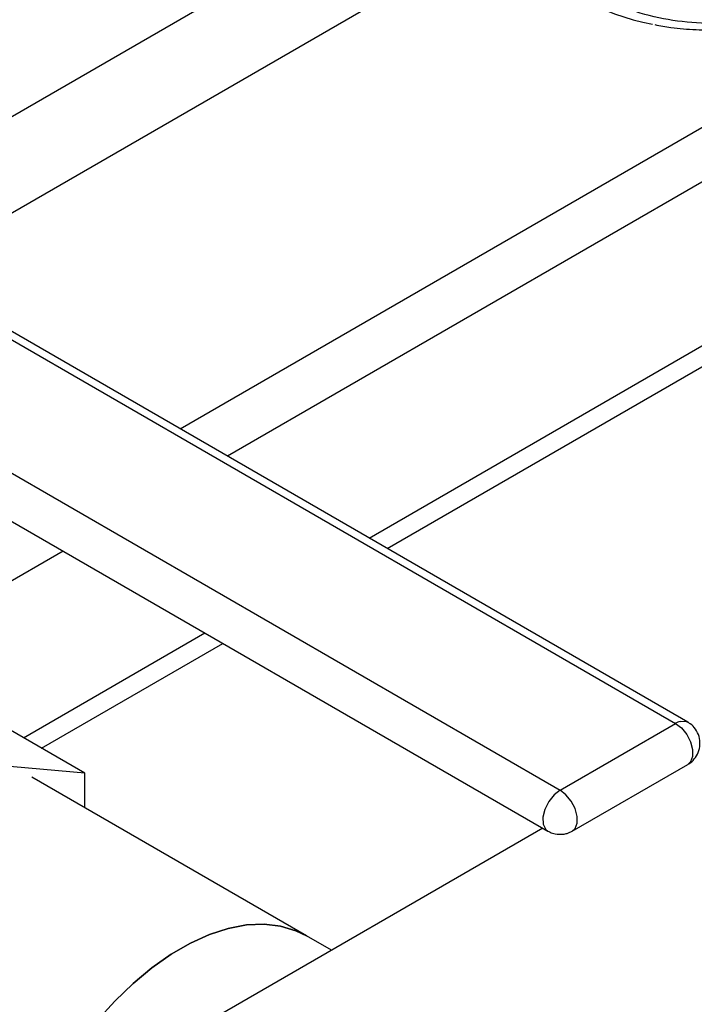
# Model space of a CAD drawing. Extents: x 0.4 to 10.6, y 0.4 to 8.1.
# Drawn here: x 3.7 to 3.8, y 5.2 to 5.5 of the extents above; entities that cross this region are included whole.
import ezdxf

# ---------------------------------------------------------------- set-up
doc = ezdxf.new("R2010")
doc.units = 0
doc.linetypes.add('SLD-SOLID', pattern=[0])
doc.layers.get('0').update_dxf_attribs({"linetype": 'CONTINUOUS'})

msp = doc.modelspace()

# ---------------------------------------------------------------- linework, layer by layer
at = {"color": 8, "linetype": 'SLD-SOLID'}
for p, q in [((3.70991, 5.35379), (3.93243, 5.48225)), ((3.76148, 5.48), (3.59474, 5.38374)), ((3.94356, 5.47582), (3.72105, 5.34736)), ((3.64379, 5.3894), (3.78102, 5.46862)), ((3.63585, 5.36317), (3.79946, 5.26872)), ((3.68232, 5.32501), (3.66515, 5.3151))]:
    msp.add_line(p, q, dxfattribs=at)
at = {"color": 7, "linetype": 'SLD-SOLID'}
for p, q in [((3.75445, 5.32808), (3.97697, 5.45653)), ((3.7587, 5.32563), (3.98121, 5.45408)), ((3.6469, 5.38822), (3.82668, 5.28443)), ((3.82956, 5.28472), (3.64978, 5.38851)), ((3.64036, 5.34923), (3.79658, 5.25904)), ((3.67297, 5.28104), (3.71573, 5.30572)), ((3.67722, 5.27859), (3.71997, 5.30327)), ((3.68742, 5.2727), (3.66686, 5.28457)), ((3.79946, 5.26872), (3.82668, 5.28443)), ((3.68742, 5.2727), (3.66702, 5.27453)), ((3.80233, 5.25904), (3.82956, 5.27476)), ((3.73971, 5.23436), (3.67498, 5.27172)), ((3.68742, 5.26454), (3.68742, 5.2727)), ((3.79537, 5.25975), (3.64286, 5.17171)), ((3.74555, 5.23099), (3.73971, 5.23436))]:
    msp.add_line(p, q, dxfattribs=at)
at = {"color": 8, "linetype": 'SLD-SOLID', "flags": 128}
for points in [[(3.82668, 5.28443), (3.82807, 5.28335), (3.8293, 5.28183), (3.8302, 5.28005), (3.83069, 5.27824), (3.83069, 5.27661), (3.8302, 5.27536), (3.82956, 5.27476)], [(3.82774, 5.28488), (3.82905, 5.28492), (3.82956, 5.28472)], [(3.79946, 5.26872), (3.79803, 5.26759), (3.79678, 5.26601), (3.79587, 5.26417), (3.79543, 5.26231), (3.7955, 5.26067), (3.79608, 5.25946), (3.79658, 5.25904)], [(3.80233, 5.25904), (3.80298, 5.25964), (3.80346, 5.2609), (3.80346, 5.26253), (3.80298, 5.26434), (3.80207, 5.26611), (3.80085, 5.26763), (3.79946, 5.26872)]]:
    msp.add_lwpolyline(points, dxfattribs=at)
at = {"color": 7, "linetype": 'SLD-SOLID', "flags": 128}
for points in [[(3.73971, 5.23436), (3.7372, 5.23558), (3.73359, 5.23666), (3.72969, 5.23712), (3.72557, 5.23694), (3.72126, 5.23613), (3.71682, 5.2347), (3.71231, 5.23266), (3.70776, 5.23004), (3.70325, 5.22686), (3.69881, 5.22317), (3.6945, 5.21901), (3.69038, 5.21443), (3.68648, 5.20947), (3.68287, 5.20421), (3.67957, 5.1987), (3.67663, 5.193), (3.6755, 5.19055)], [(3.6755, 5.19055), (3.67663, 5.193), (3.67957, 5.1987), (3.68287, 5.20421), (3.68648, 5.20947), (3.69038, 5.21443), (3.6945, 5.21901), (3.69881, 5.22317), (3.70325, 5.22686), (3.70776, 5.23004), (3.71231, 5.23266), (3.71682, 5.2347), (3.72126, 5.23613), (3.72557, 5.23694), (3.72969, 5.23712), (3.73359, 5.23666), (3.7372, 5.23558), (3.73971, 5.23436)]]:
    msp.add_lwpolyline(points, dxfattribs=at)
at = {"color": 7, "linetype": 'SLD-SOLID'}
for centre, radius, start, end in [((3.8313, 5.50367), 0.05548, 221.4674, 259.5362), ((3.82892, 5.28065), 0.0044, 105.5683, 120.5079)]:
    msp.add_arc(centre, radius, start, end, dxfattribs=at)
at = {"color": 8, "linetype": 'SLD-SOLID'}
msp.add_open_spline([(3.85175, 5.45098), (3.8489, 5.45046), (3.84279, 5.44934), (3.83383, 5.44911), (3.82474, 5.44998), (3.81599, 5.45221), (3.80765, 5.45585), (3.79991, 5.46095), (3.79294, 5.46752), (3.78688, 5.47549), (3.78185, 5.48479), (3.77794, 5.49526), (3.7752, 5.50674), (3.77364, 5.51902), (3.77325, 5.53188), (3.77397, 5.5451), (3.77572, 5.55839), (3.77833, 5.57167), (3.7808, 5.58054), (3.78204, 5.58498)], degree=3, knots=[0, 0, 0, 0, 0.04834, 0.103771, 0.159206, 0.21723, 0.276727, 0.337457, 0.399146, 0.461491, 0.52417, 0.586849, 0.649194, 0.710883, 0.771613, 0.83111, 0.889134, 0.944566, 1, 1, 1, 1], dxfattribs=at)
at = {"color": 7, "linetype": 'SLD-SOLID'}
for points, knots in [([(3.82177, 5.449), (3.82303, 5.44875), (3.82619, 5.44813), (3.83148, 5.44776), (3.83757, 5.44777), (3.84382, 5.44833), (3.84892, 5.44909), (3.85196, 5.44984), (3.85284, 5.45006)], [0, 0, 0, 0, 0.131509, 0.328392, 0.525524, 0.722841, 0.920284, 1, 1, 1, 1]), ([(3.82954, 5.27478), (3.82962, 5.27482), (3.83023, 5.27509), (3.83116, 5.27603), (3.83212, 5.27757), (3.83253, 5.27943), (3.83232, 5.28137), (3.83148, 5.28307), (3.83046, 5.28418), (3.82974, 5.28458), (3.82954, 5.28469)], [0, 0, 0, 0, 0.022534, 0.166134, 0.317944, 0.473797, 0.632723, 0.796535, 0.941549, 1, 1, 1, 1]), ([(3.7966, 5.25907), (3.79676, 5.25897), (3.79728, 5.25864), (3.79789, 5.25849), (3.79831, 5.25839)], [0, 0, 0, 0, 0.303428, 1, 1, 1, 1]), ([(3.79831, 5.25839), (3.79894, 5.25832), (3.79989, 5.25822), (3.80126, 5.25851), (3.80193, 5.25886), (3.80232, 5.25907)], [0, 0, 0, 0, 0.4577002, 0.6832803, 1, 1, 1, 1])]:
    msp.add_open_spline(points, degree=3, knots=knots, dxfattribs=at)

doc.saveas('drawing.dxf')
